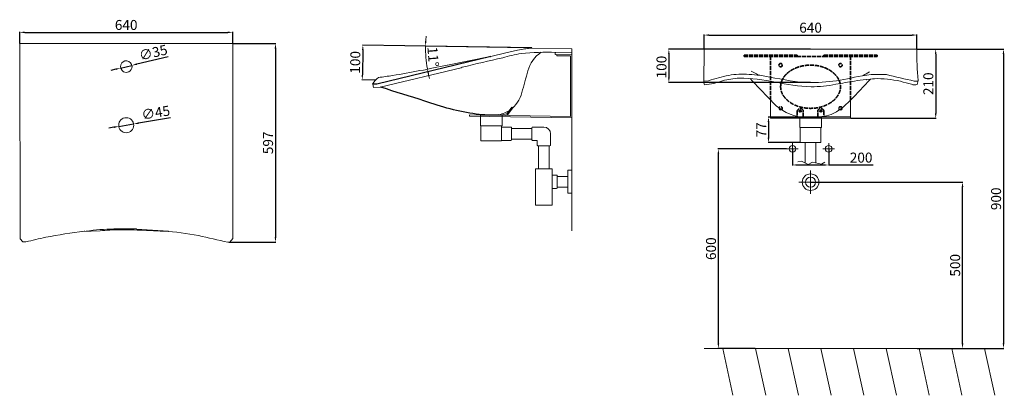
# Model space of a CAD drawing. Units: millimetres. Extents: x -2349 to 612, y -771 to 359.
import ezdxf

# ---------------------------------------------------------------- set-up
doc = ezdxf.new("R2010")
doc.units = ezdxf.units.MM
doc.linetypes.add('ACAD_ISO02W100', pattern=[15, 12, -3])
for name, color, linetype, lineweight in [('Contorni e spigoli non in vista', 2, 'ACAD_ISO02W100', 35), ('Disegno', 7, 'Continuous', 20), ('Quote', 1, 'Continuous', 18)]:
    doc.layers.add(name, color=color, linetype=linetype, lineweight=lineweight)
doc.layers.add('Livello 1', color=7, linetype='Continuous')
doc.styles.get("Standard").update_dxf_attribs({"font": 'txt', "height": 30})
doc.dimstyles.new('ISO-25', dxfattribs={"dimtxt": 30, "dimasz": 15, "dimexe": 1.25, "dimexo": 0.625, "dimgap": 3, "dimtad": 1, "dimdsep": 46, "dimtxsty": 'Standard', "dimcen": 2.5, "dimadec": 0, "dimazin": 0, "dimtfac": 1, "dimtmove": 0, "dimatfit": 3, "dimfxl": 1, "dimarcsym": 0})

# ---------------------------------------------------------------- blocks, each defined once
blk = doc.blocks.new('*D2')
at = {"layer": 'Defpoints', "color": 0, "transparency": 16777216}
for p in [(349.4, 312.3), (-290.5, 269.9), (349.4, 269.9)]:
    blk.add_point(p, dxfattribs=at)
at = {"layer": 'Quote', "color": 0, "lineweight": -2, "transparency": 16777216}
for p, q in [((-290.5, 270.5), (-290.5, 313.5)), ((-275.5, 312.3), (334.4, 312.3)), ((349.4, 270.5), (349.4, 313.5))]:
    blk.add_line(p, q, dxfattribs=at)
at = {"layer": 'Quote', "color": 0, "transparency": 16777216}
for points in [[(-275.5, 314.8), (-275.5, 309.8), (-290.5, 312.3)], [(334.4, 314.8), (334.4, 309.8), (349.4, 312.3)]]:
    blk.add_solid(points, dxfattribs=at)
at = {"layer": 'Quote', "color": 0, "transparency": 16777216, "insert": (29.5, 330.6), "char_height": 30, "attachment_point": 5}
blk.add_mtext('640', dxfattribs=at)
blk = doc.blocks.new('*D3')
at = {"layer": 'Defpoints', "color": 0, "transparency": 16777216}
for p in [(349.4, 269.9), (149.5, 61.9), (405.8, 61.9)]:
    blk.add_point(p, dxfattribs=at)
at = {"layer": 'Quote', "color": 0, "lineweight": -2, "transparency": 16777216}
for p, q in [((350, 269.9), (407, 269.9)), ((405.8, 254.9), (405.8, 76.9)), ((150.1, 61.9), (407, 61.9))]:
    blk.add_line(p, q, dxfattribs=at)
at = {"layer": 'Quote', "color": 0, "transparency": 16777216}
for points in [[(403.3, 254.9), (408.3, 254.9), (405.8, 269.9)], [(403.3, 76.9), (408.3, 76.9), (405.8, 61.9)]]:
    blk.add_solid(points, dxfattribs=at)
at = {"layer": 'Quote', "color": 0, "transparency": 16777216, "insert": (387.4, 165.9), "char_height": 30, "attachment_point": 5, "rotation": 90}
blk.add_mtext('210', dxfattribs=at)
blk = doc.blocks.new('*D4')
at = {"layer": 'Defpoints', "color": 0, "transparency": 16777216}
for p in [(29.5, 269.9), (-396.6, 169.4), (30.3, 169.4)]:
    blk.add_point(p, dxfattribs=at)
at = {"layer": 'Quote', "color": 0, "lineweight": -2, "transparency": 16777216}
for p, q in [((28.8, 269.9), (-397.8, 269.9)), ((-396.6, 254.9), (-396.6, 184.4)), ((29.6, 169.4), (-397.8, 169.4))]:
    blk.add_line(p, q, dxfattribs=at)
at = {"layer": 'Quote', "color": 0, "transparency": 16777216}
for points in [[(-399.1, 254.9), (-394.1, 254.9), (-396.6, 269.9)], [(-399.1, 184.4), (-394.1, 184.4), (-396.6, 169.4)]]:
    blk.add_solid(points, dxfattribs=at)
at = {"layer": 'Quote', "color": 0, "transparency": 16777216, "insert": (-414.9, 216.1), "char_height": 30, "attachment_point": 5, "rotation": 90}
blk.add_mtext('100', dxfattribs=at)
blk = doc.blocks.new('*D5')
at = {"layer": 'Defpoints', "color": 0, "transparency": 16777216}
for p in [(-1708.2, 320.5), (-2348.7, 286.7), (-1708.2, 286.7)]:
    blk.add_point(p, dxfattribs=at)
at = {"layer": 'Quote', "color": 0, "lineweight": -2, "transparency": 16777216}
for p, q in [((-2348.7, 287.4), (-2348.7, 321.8)), ((-2333.7, 320.5), (-1723.2, 320.5)), ((-1708.2, 287.4), (-1708.2, 321.8))]:
    blk.add_line(p, q, dxfattribs=at)
at = {"layer": 'Quote', "color": 0, "transparency": 16777216}
for points in [[(-2333.7, 323), (-2333.7, 318), (-2348.7, 320.5)], [(-1723.2, 323), (-1723.2, 318), (-1708.2, 320.5)]]:
    blk.add_solid(points, dxfattribs=at)
at = {"layer": 'Quote', "color": 0, "transparency": 16777216, "insert": (-2028.5, 338.8), "char_height": 30, "attachment_point": 5}
blk.add_mtext('640', dxfattribs=at)
blk = doc.blocks.new('*D6')
at = {"layer": 'Defpoints', "color": 0, "transparency": 16777216}
for p in [(-2045.4, 213.1), (-2011.4, 221.2)]:
    blk.add_point(p, dxfattribs=at)
at = {"layer": 'Quote', "color": 0, "lineweight": -2, "transparency": 16777216}
for p, q in [((-1901.9, 247.2), (-1996.8, 224.7)), ((-2060, 209.7), (-2074.6, 206.2)), ((-2045.4, 213.1), (-2011.4, 221.2))]:
    blk.add_line(p, q, dxfattribs=at)
at = {"layer": 'Quote', "color": 0, "transparency": 16777216}
for points in [[(-2060.6, 212.1), (-2059.4, 207.2), (-2045.4, 213.1)], [(-1997.4, 227.1), (-1996.2, 222.3), (-2011.4, 221.2)]]:
    blk.add_solid(points, dxfattribs=at)
at = {"layer": 'Quote', "color": 0, "transparency": 16777216, "insert": (-1946.3, 255.8), "char_height": 30, "attachment_point": 5, "rotation": 13.3631}
blk.add_mtext('∅35', dxfattribs=at)
blk = doc.blocks.new('*D7')
at = {"layer": 'Defpoints', "color": 0, "transparency": 16777216}
for p in [(-2050.6, 37.5), (-2006.2, 44.9)]:
    blk.add_point(p, dxfattribs=at)
at = {"layer": 'Quote', "color": 0, "lineweight": -2, "transparency": 16777216}
for p, q in [((-1895.2, 63.4), (-1991.4, 47.4)), ((-2065.4, 35), (-2080.2, 32.6)), ((-2050.6, 37.5), (-2006.2, 44.9))]:
    blk.add_line(p, q, dxfattribs=at)
at = {"layer": 'Quote', "color": 0, "transparency": 16777216}
for points in [[(-2065.8, 37.5), (-2065, 32.6), (-2050.6, 37.5)], [(-1991.8, 49.8), (-1991, 44.9), (-2006.2, 44.9)]]:
    blk.add_solid(points, dxfattribs=at)
at = {"layer": 'Quote', "color": 0, "transparency": 16777216, "insert": (-1939, 74.9), "char_height": 30, "attachment_point": 5, "rotation": 9.4761}
blk.add_mtext('∅45', dxfattribs=at)
blk = doc.blocks.new('*D8')
at = {"layer": 'Defpoints', "color": 0, "transparency": 16777216}
for p in [(-819.6, 273.6), (-688.4, 271.3), (-1128, 256.2), (-1063.3, 222), (-1269.6, 184.3)]:
    blk.add_point(p, dxfattribs=at)
at = {"layer": 'Quote', "color": 0, "transparency": 16777216}
blk.add_line((-820.2, 273.6), (-1129.6, 279), dxfattribs=at)
for start, end in [(174.0061, 176.5031), (179, 190.344), (192.8409, 195.3379)]:
    blk.add_arc((-784.2, 272.9), 344.2, start, end, dxfattribs=at)
for points in [[(-1125.3, 293.8), (-1130.3, 294), (-1128.4, 279)], [(-1122.3, 195.9), (-1117.4, 196.9), (-1122.8, 211.1)]]:
    blk.add_solid(points, dxfattribs=at)
at = {"layer": 'Quote', "color": 0, "transparency": 16777216, "insert": (-1109.3, 246.4), "char_height": 30, "attachment_point": 5, "rotation": 274.672}
blk.add_mtext('11°', dxfattribs=at)
blk = doc.blocks.new('*D9')
at = {"layer": 'Defpoints', "color": 0, "transparency": 16777216}
for p in [(-1708.2, 286.7), (-1719.7, -310.6), (-1579.6, -310.6)]:
    blk.add_point(p, dxfattribs=at)
at = {"layer": 'Quote', "color": 0, "lineweight": -2, "transparency": 16777216}
for p, q in [((-1707.6, 286.7), (-1578.3, 286.7)), ((-1579.6, 271.7), (-1579.6, -295.6)), ((-1719.1, -310.6), (-1578.3, -310.6))]:
    blk.add_line(p, q, dxfattribs=at)
at = {"layer": 'Quote', "color": 0, "transparency": 16777216}
for points in [[(-1582.1, 271.7), (-1577.1, 271.7), (-1579.6, 286.7)], [(-1582.1, -295.6), (-1577.1, -295.6), (-1579.6, -310.6)]]:
    blk.add_solid(points, dxfattribs=at)
at = {"layer": 'Quote', "color": 0, "transparency": 16777216, "insert": (-1597.9, -11.9), "char_height": 30, "attachment_point": 5, "rotation": 90}
blk.add_mtext('597', dxfattribs=at)
blk = doc.blocks.new('*D10')
at = {"layer": 'Defpoints', "color": 0, "transparency": 16777216}
for p in [(-807.8, 273.4), (-1318.5, 177.6), (-1279.3, 176.9)]:
    blk.add_point(p, dxfattribs=at)
at = {"layer": 'Quote', "color": 0, "lineweight": -2, "transparency": 16777216}
for p, q in [((-1317, 267.2), (-1318.3, 192.6)), ((-808.4, 273.4), (-1317.9, 282.3)), ((-1280, 176.9), (-1319.8, 177.6))]:
    blk.add_line(p, q, dxfattribs=at)
at = {"layer": 'Quote', "color": 0, "transparency": 16777216}
for points in [[(-1319.5, 267.3), (-1314.5, 267.2), (-1316.7, 282.2)], [(-1320.8, 192.6), (-1315.8, 192.6), (-1318.5, 177.6)]]:
    blk.add_solid(points, dxfattribs=at)
at = {"layer": 'Quote', "color": 0, "transparency": 16777216, "insert": (-1335.9, 230.2), "char_height": 30, "attachment_point": 5, "rotation": 89}
blk.add_mtext('100', dxfattribs=at)
blk = doc.blocks.new('*D12')
at = {"layer": 'Defpoints', "color": 0, "transparency": 16777216}
for p in [(349.4, 269.9), (349.4, -630.1), (609.6, -630.1)]:
    blk.add_point(p, dxfattribs=at)
at = {"layer": 'Quote', "color": 0, "lineweight": -2, "transparency": 16777216}
for p, q in [((350, 269.9), (610.8, 269.9)), ((609.6, 254.9), (609.6, -615.1)), ((350, -630.1), (610.8, -630.1))]:
    blk.add_line(p, q, dxfattribs=at)
at = {"layer": 'Quote', "color": 0, "transparency": 16777216}
for points in [[(607.1, 254.9), (612.1, 254.9), (609.6, 269.9)], [(607.1, -615.1), (612.1, -615.1), (609.6, -630.1)]]:
    blk.add_solid(points, dxfattribs=at)
at = {"layer": 'Quote', "color": 0, "transparency": 16777216, "insert": (591.2, -180.1), "char_height": 30, "attachment_point": 5, "rotation": 90}
blk.add_mtext('900', dxfattribs=at)
blk = doc.blocks.new('*U13')
at = {"layer": 'Disegno'}
blk.add_line((-15.4, 70.5), (15.4, -70.5), dxfattribs=at)
blk = doc.blocks.new('*U14')
at = {"layer": 'Disegno', "color": 0, "linetype": 'ByBlock', "lineweight": -2, "transparency": 16777216}
for p in [(0, 0), (98.4, 0), (196.7, 0), (295.1, 0), (393.5, 0), (491.9, 0), (590.2, 0), (688.6, 0), (787, 0)]:
    blk.add_blockref('*U13', p, dxfattribs=at)
blk = doc.blocks.new('*D16')
at = {"layer": 'Defpoints', "color": 0, "transparency": 16777216}
for p in [(-3, 65.8), (-97, -11.2), (-1.5, -11.2)]:
    blk.add_point(p, dxfattribs=at)
at = {"layer": 'Quote', "color": 0, "lineweight": -2, "transparency": 16777216}
for p, q in [((-3.7, 65.8), (-98.2, 65.8)), ((-97, 50.8), (-97, 3.8)), ((-2.2, -11.2), (-98.2, -11.2))]:
    blk.add_line(p, q, dxfattribs=at)
at = {"layer": 'Quote', "color": 0, "transparency": 16777216}
for points in [[(-99.5, 50.8), (-94.5, 50.8), (-97, 65.8)], [(-99.5, 3.8), (-94.5, 3.8), (-97, -11.2)]]:
    blk.add_solid(points, dxfattribs=at)
at = {"layer": 'Quote', "color": 0, "transparency": 16777216, "insert": (-115, 27.3), "char_height": 30, "attachment_point": 5, "rotation": 90}
blk.add_mtext('77', dxfattribs=at)
blk = doc.blocks.new('*D22')
at = {"layer": 'Defpoints', "color": 0, "transparency": 16777216}
for p in [(29.5, -130.1), (486.4, -130.1), (454, -630.1)]:
    blk.add_point(p, dxfattribs=at)
at = {"layer": 'Quote', "color": 0, "lineweight": -2, "transparency": 16777216}
for p, q in [((30.1, -130.1), (487.7, -130.1)), ((486.4, -615.1), (486.4, -145.1)), ((454.6, -630.1), (487.7, -630.1))]:
    blk.add_line(p, q, dxfattribs=at)
at = {"layer": 'Quote', "color": 0, "transparency": 16777216}
for points in [[(483.9, -145.1), (488.9, -145.1), (486.4, -130.1)], [(483.9, -615.1), (488.9, -615.1), (486.4, -630.1)]]:
    blk.add_solid(points, dxfattribs=at)
at = {"layer": 'Quote', "color": 0, "transparency": 16777216, "insert": (468.1, -380.1), "char_height": 30, "attachment_point": 5, "rotation": 90}
blk.add_mtext('500', dxfattribs=at)
blk = doc.blocks.new('*D23')
at = {"layer": 'Defpoints', "color": 0, "transparency": 16777216}
for p in [(-247.7, -30.1), (-42.5, -30.1), (-136.3, -630.1)]:
    blk.add_point(p, dxfattribs=at)
at = {"layer": 'Quote', "color": 0, "lineweight": -2, "transparency": 16777216}
for p, q in [((-43.1, -30.1), (-249, -30.1)), ((-247.7, -615.1), (-247.7, -45.1)), ((-136.9, -630.1), (-249, -630.1))]:
    blk.add_line(p, q, dxfattribs=at)
at = {"layer": 'Quote', "color": 0, "transparency": 16777216}
for points in [[(-250.2, -45.1), (-245.2, -45.1), (-247.7, -30.1)], [(-250.2, -615.1), (-245.2, -615.1), (-247.7, -630.1)]]:
    blk.add_solid(points, dxfattribs=at)
at = {"layer": 'Quote', "color": 0, "transparency": 16777216, "insert": (-266, -330.1), "char_height": 30, "attachment_point": 5, "rotation": 90}
blk.add_mtext('600', dxfattribs=at)
blk = doc.blocks.new('*D24')
at = {"layer": 'Defpoints', "color": 0, "transparency": 16777216}
for p in [(-25, -30.1), (83.9, -30.1), (83.9, -78.4)]:
    blk.add_point(p, dxfattribs=at)
at = {"layer": 'Quote', "color": 0, "lineweight": -2, "transparency": 16777216}
for p, q in [((-25, -30.7), (-25, -79.6)), ((83.9, -30.7), (83.9, -79.6)), ((-10, -78.4), (68.9, -78.4)), ((83.9, -78.4), (217.9, -78.4))]:
    blk.add_line(p, q, dxfattribs=at)
at = {"layer": 'Quote', "color": 0, "transparency": 16777216}
for points in [[(-10, -75.9), (-10, -80.9), (-25, -78.4)], [(68.9, -75.9), (68.9, -80.9), (83.9, -78.4)]]:
    blk.add_solid(points, dxfattribs=at)
at = {"layer": 'Quote', "color": 0, "transparency": 16777216, "insert": (181.5, -60.1), "char_height": 30, "attachment_point": 5}
blk.add_mtext('200', dxfattribs=at)

msp = doc.modelspace()

# ---------------------------------------------------------------- linework, layer by layer
msp.add_lwpolyline([(-932.786, 248.278), (-932.202, 247.673), (-1275.016, 164.977), (-1287.279, 164.941)])
msp.add_lwpolyline([(-908.039, 72.21, -0.0489962), (-975.718, 74.495, -0.0538741), (-1130.862, 113.974, -0.00589691), (-1262.548, 155.74)], format="xyb")
at = {"layer": 'Contorni e spigoli non in vista'}
for p, q in [((-170.539, 247.916), (-170.539, 251.916)), ((-170.539, 251.916), (-10.539, 251.916)), ((-170.539, 247.916), (-10.539, 247.916)), ((-90.539, 117.548), (-90.539, 247.916)), ((-10.539, 251.916), (-10.539, 247.916)), ((-10.539, 247.916), (69.461, 247.916)), ((69.461, 251.916), (229.461, 251.916)), ((69.461, 251.916), (69.461, 247.916)), ((69.461, 247.916), (229.461, 247.916)), ((149.461, 116.839), (149.461, 247.916)), ((229.461, 247.916), (229.461, 251.916)), ((-873.176, 90.686), (-869.962, 88.305)), ((-877.341, 85.06), (-874.109, 82.703)), ((-10.539, 82.622), (-10.539, 65.916)), ((7.461, 65.916), (7.461, 85.512)), ((51.461, 65.916), (51.461, 85.37)), ((69.461, 83.865), (69.461, 65.916))]:
    msp.add_line(p, q, dxfattribs=at)
for centre in [(-60.539, 221.916), (119.461, 221.916)]:
    msp.add_circle(centre, 5, dxfattribs=at)
for centre, radius, start, end in [((-60.539, 91.916), 5, 299.685771, 169.334887), ((-1.222, 82.089), 9.333, 21.514606, 183.270272), ((60.243, 82.018), 9.401, 11.331306, 159.110449), ((119.461, 91.916), 5, 18.460858, 234.041377)]:
    msp.add_arc(centre, radius, start, end, dxfattribs=at)
at = {"layer": 'Contorni e spigoli non in vista', "extrusion": (0, 0, -1)}
msp.add_ellipse((-1.539, 83.416), major_axis=(3.25, 0), ratio=0.8, dxfattribs=at)
msp.add_ellipse((-1.539, 81.096), major_axis=(3.25, 0), ratio=0.8, start_param=3.60405578, end_param=5.82072218, dxfattribs=at)
at = {"layer": 'Contorni e spigoli non in vista'}
msp.add_ellipse((60.461, 83.416), major_axis=(-3.25, 0), ratio=0.8, dxfattribs=at)
msp.add_ellipse((60.461, 81.096), major_axis=(-3.25, 0), ratio=0.8, start_param=3.60405578, end_param=5.82072218, dxfattribs=at)
msp.add_open_spline([(-60.539, 156.916), (-60.539, 153.383), (-60.128, 149.852), (-58.449, 142.772), (-57.181, 139.225), (-53.715, 132.175), (-51.516, 128.67), (-46.16, 121.858), (-42.995, 118.54), (-36.865, 113.249), (-34.136, 111.173), (-28.894, 107.678), (-26.463, 106.215), (-21.38, 103.469), (-18.723, 102.183), (-11.322, 99), (-6.405, 97.294), (2.677, 94.857), (6.758, 93.993), (15.057, 92.701), (19.279, 92.27), (27.763, 91.854), (32.027, 91.87), (40.55, 92.348), (44.813, 92.817), (52.42, 94.067), (55.792, 94.777), (62.391, 96.476), (65.615, 97.464), (71.86, 99.696), (74.886, 100.942), (82.857, 104.67), (87.549, 107.384), (94.609, 112.332), (97.228, 114.421), (102.026, 118.759), (104.211, 121.015), (108.131, 125.628), (109.863, 127.983), (112.886, 132.753), (114.175, 135.164), (116.323, 139.999), (117.182, 142.423), (118.61, 147.698), (119.101, 150.544), (119.545, 156.23), (119.499, 159.074), (118.869, 164.762), (118.283, 167.611), (116.545, 173.311), (115.392, 176.16), (112.479, 181.829), (110.722, 184.645), (106.331, 190.502), (103.61, 193.536), (98.787, 198.04), (96.944, 199.607), (93.028, 202.638), (90.957, 204.099), (86.515, 206.947), (84.134, 208.328), (79.161, 210.923), (76.572, 212.138), (70.839, 214.533), (67.668, 215.685), (61.136, 217.714), (57.779, 218.591), (50.935, 220.046), (47.448, 220.626), (39.343, 221.602), (34.696, 221.892), (25.406, 221.938), (20.754, 221.692), (12.489, 220.779), (8.857, 220.205), (1.721, 218.735), (-1.779, 217.838), (-8.576, 215.748), (-11.877, 214.552), (-19.097, 211.53), (-22.936, 209.62), (-30.115, 205.442), (-33.46, 203.17), (-38.838, 198.948), (-40.99, 197.054), (-44.962, 193.148), (-46.779, 191.138), (-50.061, 187.051), (-51.528, 184.97), (-54.357, 180.388), (-55.65, 177.88), (-57.772, 172.853), (-58.604, 170.332), (-59.832, 165.296), (-60.228, 162.783), (-60.498, 159.153), (-60.539, 158.035), (-60.539, 156.916)], degree=3, knots=[0, 0, 0, 0, 0.18554768, 0.18554768, 0.37109535, 0.37109535, 0.55664303, 0.55664303, 0.74219071, 0.74219071, 0.87077845, 0.87077845, 0.97196268, 0.97196268, 1.0731469, 1.0731469, 1.24393015, 1.24393015, 1.37647903, 1.37647903, 1.50902791, 1.50902791, 1.64157679, 1.64157679, 1.77558842, 1.77558842, 1.88520886, 1.88520886, 1.99482931, 1.99482931, 2.10444976, 2.10444976, 2.2954963, 2.2954963, 2.42249009, 2.42249009, 2.54948388, 2.54948388, 2.67647768, 2.67647768, 2.80347147, 2.80347147, 2.93046526, 2.93046526, 3.07980435, 3.07980435, 3.22914345, 3.22914345, 3.37848255, 3.37848255, 3.52782164, 3.52782164, 3.67716074, 3.67716074, 3.84488559, 3.84488559, 3.9383177, 3.9383177, 4.0317498, 4.0317498, 4.12929865, 4.12929865, 4.2268475, 4.2268475, 4.33837204, 4.33837204, 4.44989658, 4.44989658, 4.56142112, 4.56142112, 4.70625855, 4.70625855, 4.85109599, 4.85109599, 4.96702326, 4.96702326, 5.08295052, 5.08295052, 5.19887779, 5.19887779, 5.34630664, 5.34630664, 5.49373549, 5.49373549, 5.60536133, 5.60536133, 5.71698718, 5.71698718, 5.82861303, 5.82861303, 5.96055978, 5.96055978, 6.09250653, 6.09250653, 6.22445328, 6.22445328, 6.28318531, 6.28318531, 6.28318531, 6.28318531], dxfattribs=at)
at = {"layer": 'Disegno'}
for p, q in [((-807.824, 273.355), (-815.672, 272.513)), ((-688.392, 271.271), (-807.824, 273.355)), ((-688.707, 253.273), (-688.392, 271.271)), ((-290.467, 269.916), (-291.045, 168.538)), ((349.389, 269.916), (-290.467, 269.916)), ((-932.655, 248.313), (-932.655, 248.313)), ((-926.242, 249.962), (-926.242, 249.962)), ((-926.242, 249.962), (-926.242, 249.962)), ((-738.793, 254.148), (-738.688, 260.147)), ((-688.707, 253.273), (-738.793, 254.148)), ((-688.602, 259.273), (-738.688, 260.147)), ((-733.769, 250.059), (-733.7, 254.059)), ((-692.776, 249.344), (-733.769, 250.059)), ((-688.707, 253.273), (-733.7, 254.059)), ((-692.707, 67.344), (-692.707, 249.273)), ((-688.707, 63.273), (-688.707, 253.273)), ((-1264.746, 155.21), (-1021.592, 213.809)), ((-1021.592, 213.809), (-1018.395, 215.339)), ((196.701, 179.016), (197.683, 178.034)), ((-1287.279, 164.941), (-1284.834, 154.38)), ((-1284.834, 154.38), (-1264.746, 155.21)), ((-291.045, 168.538), (-289.353, 162.332)), ((350.03, 163.379), (352.742, 176.071)), ((-884.187, 75.82), (-869.307, 95.909)), ((-881.83, 72.282), (-866.093, 93.528)), ((-869.307, 95.909), (-866.093, 93.528)), ((-90.856, 117.952), (-90.539, 61.916)), ((149.461, 116.839), (149.461, 61.916)), ((-996.16, 68.64), (-996.09, 72.639)), ((-688.707, 63.273), (-996.16, 68.64)), ((-692.707, 67.344), (-996.09, 72.639)), ((-903.604, 71.025), (-884.187, 75.82)), ((-888.021, 70.753), (-881.83, 72.282)), ((-688.707, 63.273), (-688.707, -276.432)), ((-90.539, 65.916), (149.461, 65.916)), ((-90.539, 61.916), (149.461, 61.916)), ((-899.648, 35.497), (-871.648, 35.497)), ((-869.648, 33.497), (-869.648, -2.503)), ((-869.648, 31.497), (-808.223, 31.497)), ((-808.223, -2.503), (-808.223, 33.497)), ((-806.223, 35.497), (-772.223, 35.497)), ((-752.223, -18.503), (-752.223, 15.497)), ((-899.648, -4.503), (-871.648, -4.503)), ((-869.648, -0.503), (-808.223, -0.503)), ((-806.223, -4.503), (-793.223, -4.503)), ((-792.223, -18.503), (-792.223, -5.503)), ((-754.223, -20.503), (-790.223, -20.503)), ((-788.223, -89.668), (-788.223, -20.503)), ((-756.223, -89.668), (-756.223, -20.503)), ((13.461, -11.159), (13.461, -72.262)), ((45.461, -11.159), (45.461, -72.262)), ((-747.223, -108.668), (-734.223, -108.668)), ((-732.223, -146.668), (-732.223, -110.668)), ((-732.223, -112.668), (-700.707, -112.668)), ((-700.707, -93.668), (-688.707, -93.668)), ((-700.707, -93.668), (-700.707, -163.668)), ((-732.223, -144.668), (-700.707, -144.668)), ((-747.223, -148.668), (-734.223, -148.668)), ((-700.707, -163.668), (-688.707, -163.668)), ((-1923.04, -277.173), (-1914.858, -277.339)), ((-1901.203, -277.153), (-1914.255, -277.169)), ((349.389, -630.084), (-290.467, -630.084))]:
    msp.add_line(p, q, dxfattribs=at)
for points in [[(-1716.506, -310.509), (-1708.225, -299.863), (-1708.225, 286.74), (-2348.691, 286.74), (-2347.708, -300.843), (-2338.896, -309.656), (-2330.083, -309.656, -0.0087035), (-2270.354, -295.977, -0.0133927), (-2154.787, -277.339), (-2152.829, -277.339)], [(-815.672, 272.513, -0.042631), (-822.21, 271.754, 0.0260043), (-839.404, 269.303, 0.0147822), (-941.034, 245.543)], [(-934.213, 247.891), (-1062.345, 221.981), (-1063.324, 221.998, -0.0122488), (-1227.399, 190.457, 0.0137278), (-1269.608, 184.346, 0.1604489), (-1287.562, 164.94)], [(-780.986, 260.395, 0.18338681), (-820.781, 204.569, -0.0023872), (-838.61, 139.296, -0.172562), (-873.671, 86.79, -0.07124548), (-908.039, 72.21)], [(-2010.941, 218.186, 0.3667804), (-2026.526, 234.586, 0.3647238), (-2044.277, 223.212, 0.3539226), (-2036.12, 201.946, 0.2832384), (-2020.805, 201.825, 0.2883349), (-2010.941, 218.186)], [(-1.539, 170.183, -0.0093859), (-123.291, 191.441, 0.005393), (-155.603, 193.91, 0.0622628), (-216.651, 191.141, 0.0224653), (-277.309, 175.09), (-291, 174.112)], [(-152.188, 181.683, 0.02115712), (-90.856, 117.952, 0.1784839), (-8.409, 66.932, 0.0270268), (33.791, 65.95, 0.0911929), (91.501, 73.153, 0.0943661), (148.613, 116.001, 0.01491731), (209.426, 179.77)], [(-148.747, 203.55, 0.0101408), (-133.489, 195.584, -0.0592252), (-127.236, 191.85)], [(257.547, 193.736), (211.422, 193.736), (172.155, 188.065, -0.07812086), (-1.539, 170.183)], [(187.934, 190.344, -0.0222586), (206.515, 201.587)], [(257.547, 193.736, 0.010467), (340.965, 174.109), (352.323, 174.109)], [(-1916.817, -276.359, -0.0802169), (-1926.23, -277.091), (-1935.423, -276.358, -0.0111156), (-1977.536, -274.453, 0.0053302), (-2049.022, -273.45, 0.0226765), (-2106.801, -276.359), (-2106.801, -276.359), (-2159.765, -278.033)], [(-2148.9, -277.689, -0.0435832), (-2065.671, -271.463), (-2065.671, -270.483), (-1997.119, -270.483), (-1997.119, -271.1), (-1916.817, -276.359)], [(-1914.858, -277.339, -0.03355), (-1811.043, -290.917, -0.0019332), (-1722.914, -310.635), (-1716.506, -310.509)]]:
    msp.add_lwpolyline(points, format="xyb", dxfattribs=at)
for points in [[(-963.148, 39.497), (-898.148, 39.497), (-898.148, 71.497), (-963.148, 71.497)], [(-3.039, 33.841), (61.961, 33.841), (61.961, 65.841), (-3.039, 65.841)], [(-961.648, -5.503), (-899.648, -5.503), (-899.648, 39.497), (-961.648, 39.497)], [(-1.539, -11.159), (60.461, -11.159), (60.461, 33.841), (-1.539, 33.841)], [(-797.223, -199.668), (-747.223, -199.668), (-747.223, -89.668), (-797.223, -89.668)]]:
    msp.add_lwpolyline(points, close=True, dxfattribs=at)
for centre, radius in [((-2028.409, 41.21), 22.5), ((29.461, -130.083), 25)]:
    msp.add_circle(centre, radius, dxfattribs=at)
for centre, radius, start, end in [((1068.758, 248.636), 719.684, 178.305535, 185.78685), ((2310.137, -13603.521), 14214.078, 103.0373507, 103.5427903), ((-729.049, -363.914), 630.676, 100.162315, 105.384311), ((-763.85, -528.637), 789.219, 88.019143, 95.560597), ((-166.656, -99.429), 282.895, 93.729207, 104.007796), ((-187.193, -333.266), 516.137, 77.684044, 89.762785), ((-774.446, 6946.522), 6836.832, 277.8672852, 278.1662773), ((242.177, -82.355), 264.164, 94.54682, 99.696867), ((231.707, -112.394), 293.558, 76.599704, 92.044103), ((-315.181, 394.332), 233.433, 276.352576, 290.055036), ((66.16, 828.342), 672.778, 257.705443, 266.991305), ((21.061, 618.111), 461.724, 271.214549, 280.529995), ((892.376, -4128.65), 4364.345, 99.642172, 100.387817), ((163.529, -405.594), 594.578, 73.40287, 76.756657), ((343.12, 192.266), 29.702, 250.825653, 283.452506), ((-60.539, 91.916), 5, 169.334887, 299.685771), ((119.461, 91.916), 5, 234.041377, 18.460858), ((-871.648, 33.497), 2, 0, 90), ((-806.223, 33.497), 2, 90, 180), ((-772.223, 15.497), 20, 0, 90), ((-871.648, -2.503), 2, 270, 0), ((-806.223, -2.503), 2, 180, 270), ((-793.223, -5.503), 1, 0, 90), ((-790.223, -18.503), 2, 180, 270), ((-754.223, -18.503), 2, 270, 360), ((-734.223, -110.668), 2, 0, 90), ((-734.223, -146.668), 2, 270, 0)]:
    msp.add_arc(centre, radius, start, end, dxfattribs=at)
at = {"layer": 'Livello 1', "color": 7, "lineweight": 5}
for points in [[(-24.989, -12.583), (-24.989, -47.582)], [(83.911, -12.583), (83.911, -47.582)], [(-42.489, -30.082), (-7.49, -30.082)], [(66.411, -30.083), (101.41, -30.083)], [(29.461, -95.083), (29.461, -165.084)], [(-5.539, -130.083), (64.462, -130.083)], [(-5.539, -130.083), (64.462, -130.083)]]:
    msp.add_lwpolyline(points, dxfattribs=at)
at = {"layer": 'Livello 1', "color": 7, "lineweight": 13}
for points in [[(-14.989, -30.082), (-14.989, -24.558), (-19.466, -20.081), (-24.99, -20.081), (-30.511, -20.081), (-34.988, -24.558), (-34.988, -30.082), (-34.988, -35.607), (-30.511, -40.083), (-24.99, -40.083), (-19.466, -40.083), (-14.989, -35.607), (-14.989, -30.082)], [(93.911, -30.083), (93.911, -24.558), (89.434, -20.082), (83.91, -20.082), (78.389, -20.082), (73.912, -24.558), (73.912, -30.083), (73.912, -35.607), (78.389, -40.084), (83.91, -40.084), (89.434, -40.084), (93.911, -35.607), (93.911, -30.083)], [(54.461, -130.083), (54.461, -116.275), (43.267, -105.081), (29.459, -105.081), (15.655, -105.081), (4.462, -116.275), (4.462, -130.083), (4.462, -143.891), (15.655, -155.084), (29.459, -155.084), (43.267, -155.084), (54.461, -143.891), (54.461, -130.083)], [(44.461, -130.083), (44.461, -121.8), (37.744, -115.083), (29.461, -115.083), (21.178, -115.083), (14.461, -121.8), (14.461, -130.083), (14.461, -138.366), (21.178, -145.083), (29.461, -145.083), (37.744, -145.083), (44.461, -138.366), (44.461, -130.083)]]:
    msp.add_open_spline(points, degree=3, knots=[0, 0, 0, 0, 1, 1, 1, 2, 2, 2, 3, 3, 3, 4, 4, 4, 4], dxfattribs=at)
at = {"layer": 'Quote'}
for p, q in [((-9.319, -69.256), (2.478, -66.8)), ((2.478, -66.8), (22.381, -76.699)), ((22.381, -76.699), (34.796, -70.152)), ((34.796, -70.152), (61.848, -75.505)), ((61.848, -75.505), (72.114, -69.575))]:
    msp.add_line(p, q, dxfattribs=at)

# ---------------------------------------------------------------- block references
at = {"layer": 'Disegno'}
msp.add_blockref('*U14', (-219.213, -700.592), dxfattribs=at)

# ---------------------------------------------------------------- dimensions: what is measured, and where the dimension line sits
at = {"layer": 'Quote'}
for base, p1, p2, text, picture, middle in [((-1708.225, 320.513), (-2348.691, 286.74), (-1708.225, 286.74), '640', '*D5', (-2028.458, 320.513)), ((349.389, 312.276), (-290.467, 269.916), (349.389, 269.916), '640', '*D2', (29.461, 312.276)), ((83.911, -78.393), (-24.989, -30.082), (83.911, -30.083), '200', '*D24', (181.503, -78.393))]:
    dim = msp.add_linear_dim(base=base, p1=p1, p2=p2, text=text, dimstyle='ISO-25', dxfattribs=at)
    dim.commit()
    dim.dimension.update_dxf_attribs({"geometry": picture, "text_midpoint": middle, "dimtype": 160})
dim = msp.add_angular_dim_2l(base=(-1128.03, 256.24), line1=((-1063.324, 221.998), (-1269.608, 184.346)), line2=((-688.392, 271.271), (-819.571, 273.56)), dimstyle='ISO-25', override={"dimdec": 0, "dimazin": 2}, dxfattribs=at)
dim.commit()
dim.dimension.update_dxf_attribs({"geometry": '*D8', "text_midpoint": (-1109.28, 246.378)})
for p1, p2, text, picture, middle in [((-2045.429, 213.149), (-2011.386, 221.236), '∅35', '*D6', (-1946.336, 255.757)), ((-2050.602, 37.505), (-2006.216, 44.914), '∅45', '*D7', (-1938.964, 74.876))]:
    dim = msp.add_diameter_dim_2p(p1=p1, p2=p2, text=text, dimstyle='ISO-25', dxfattribs=at)
    dim.commit()
    dim.dimension.update_dxf_attribs({"geometry": picture, "text_midpoint": middle})
for base, p1, p2, angle, text, picture, middle in [((-1579.576, -310.572), (-1708.225, 286.74), (-1719.71, -310.572), 90, '597', '*D9', (-1597.904, -11.916)), ((-1318.524, 177.603), (-807.824, 273.355), (-1279.347, 176.919), 89, '100', '*D10', (-1335.935, 230.24)), ((405.762, 61.916), (349.389, 269.916), (149.461, 61.916), 90, '210', '*D3', (387.435, 165.916))]:
    dim = msp.add_linear_dim(base=base, p1=p1, p2=p2, angle=angle, text=text, dimstyle='ISO-25', dxfattribs=at)
    dim.commit()
    dim.dimension.update_dxf_attribs({"geometry": picture, "text_midpoint": middle})
dim = msp.add_linear_dim(base=(-396.566, 169.387), p1=(29.461, 269.916), p2=(30.262, 169.387), angle=90, text='100', dimstyle='ISO-25', dxfattribs=at)
dim.commit()
dim.dimension.update_dxf_attribs({"geometry": '*D4', "text_midpoint": (-396.566, 216.127), "dimtype": 160})
for base, p1, p2, picture, middle in [((609.551, -630.084), (349.389, 269.916), (349.389, -630.084), '*D12', (591.224, -180.084)), ((-96.984, -11.159), (-3.039, 65.841), (-1.539, -11.159), '*D16', (-114.984, 27.341)), ((-247.715, -30.082), (-136.255, -630.084), (-42.489, -30.082), '*D23', (-266.042, -330.083)), ((486.413, -130.083), (453.985, -630.084), (29.461, -130.083), '*D22', (468.086, -380.083))]:
    dim = msp.add_linear_dim(base=base, p1=p1, p2=p2, angle=90, dimstyle='ISO-25', dxfattribs=at)
    dim.commit()
    dim.dimension.update_dxf_attribs({"geometry": picture, "text_midpoint": middle})

doc.saveas('drawing.dxf')
